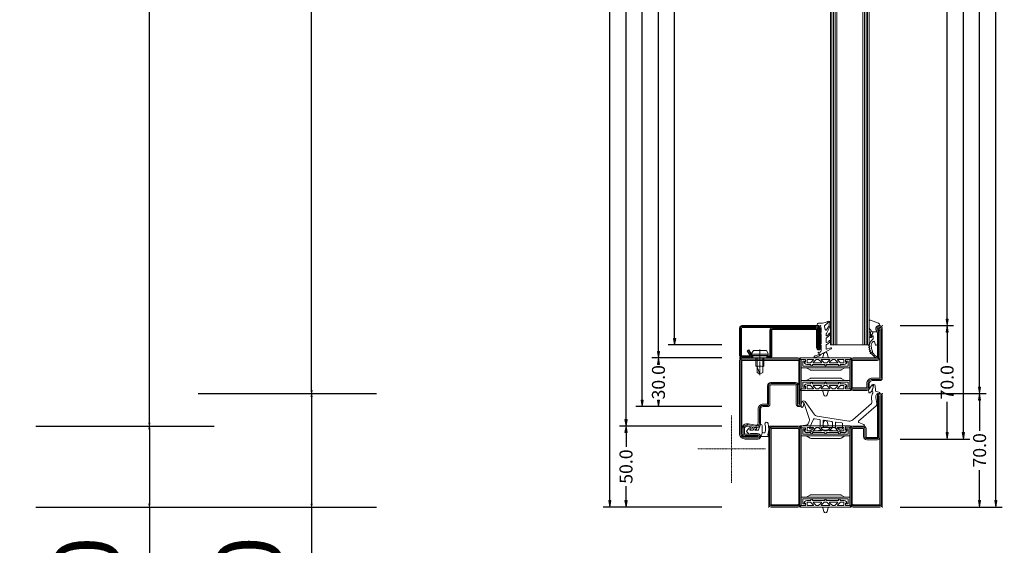
# Model space of a CAD drawing. Units: millimetres. Extents: x -250 to 1627, y -741 to 1265.
# Drawn here: x 1020 to 1627, y -24 to 301 of the extents above; entities that cross this region are included whole.
import ezdxf

# ---------------------------------------------------------------- set-up
doc = ezdxf.new("R2010")
doc.units = ezdxf.units.MM
doc.linetypes.add('CENTER', pattern=[2, 1.25, -0.25, 0.25, -0.25])
doc.layers.get('0').update_dxf_attribs({"lineweight": 0})
for name, color, linetype, lineweight in [('018_CONT', 1, 'Continuous', 0), ('018_POINT', 1, 'Continuous', 0), ('BS_CENT', 2, 'CENTER', 0), ('CN_CONT', 10, 'Continuous', 0), ('HILFSPUNKTE', 14, 'Continuous', 0), ('M5_D01', 2, 'Continuous', 0), ('M5_DIM', 4, 'Continuous', 0), ('Mitteldichtung$0$018_CONT', 1, 'Continuous', 0), ('Mitteldichtung$0$PL_CONT', 210, 'Continuous', 0), ('PL_CONT', 210, 'Continuous', 0), ('ST_CENT', 161, 'CENTER', 0), ('ST_CONT', 130, 'Continuous', 0), ('ST_HATCH', 170, 'Continuous', 0)]:
    doc.layers.add(name, color=color, linetype=linetype, lineweight=lineweight)
doc.styles.get("Standard").update_dxf_attribs({"font": 'arial.ttf'})
doc.dimstyles.new('M5_ELE0', dxfattribs={"dimscale": 200, "dimtxt": 0.2, "dimasz": 0.01, "dimexe": 0.2, "dimexo": 0.05, "dimgap": 0.09, "dimtad": 0, "dimdec": 0, "dimzin": 0, "dimdsep": 46, "dimtxsty": 'Standard', "dimblk": 'VDDIM_DEFAULT', "dimcen": 0.09, "dimclre": 256, "dimclrt": 256, "dimadec": 1, "dimazin": 0, "dimtfac": 1, "dimtdec": 4, "dimtix": 1, "dimtmove": 0, "dimatfit": 3, "dimfxl": 1, "dimtolj": 1, "dimtzin": 0, "dimarcsym": 0})
doc.dimstyles.new('M5_SEC', dxfattribs={"dimscale": 20, "dimtxt": 0.4, "dimasz": 0.2, "dimexe": 0.2, "dimexo": 0.05, "dimgap": 0.09, "dimtad": 0, "dimdec": 1, "dimzin": 0, "dimdsep": 46, "dimtxsty": 'Standard', "dimblk": 'VDDIM_DEFAULT', "dimcen": 0.09, "dimclre": 256, "dimclrt": 256, "dimadec": 1, "dimazin": 0, "dimtfac": 1, "dimtdec": 4, "dimtix": 1, "dimtmove": 0, "dimatfit": 3, "dimfxl": 1, "dimtolj": 1, "dimtzin": 0, "dimarcsym": 0})

# ---------------------------------------------------------------- blocks, each defined once
blk = doc.blocks.new('VDDIM_DEFAULT')
at = {"linetype": 'Continuous'}
blk.add_hatch(color=0, dxfattribs=at).paths.add_polyline_path([(0, 0), (-1, -0.1665), (-1, 0.1665)], flags=0)
at = {"color": 0, "linetype": 'Continuous'}
blk.add_lwpolyline([(0, 0), (-1, -0.1665), (-1, 0.1665), (0, 0)], dxfattribs=at)
blk = doc.blocks.new('*D24')
at = {"layer": 'Defpoints', "color": 0, "transparency": 16777216}
for p in [(1020, 50), (1020, 0), (1100, 0)]:
    blk.add_point(p, dxfattribs=at)
at = {"layer": 'M5_D01', "lineweight": -2, "transparency": 16777216}
for p, q in [((1030, 50), (1140, 50)), ((1030, 0), (1140, 0))]:
    blk.add_line(p, q, dxfattribs=at)
at = {"layer": 'M5_D01', "color": 0, "lineweight": -2, "transparency": 16777216}
for p, q in [((1100, 48), (1100, 2)), ((1100, 0), (1100, -95.08))]:
    blk.add_line(p, q, dxfattribs=at)
at = {"layer": 'M5_D01', "color": 0, "lineweight": -2, "transparency": 16777216, "xscale": 2, "yscale": 2, "zscale": 2}
for p, rotation in [((1100, 50), 90), ((1100, 0), 270)]:
    blk.add_blockref('VDDIM_DEFAULT', p, dxfattribs=dict(at, rotation=rotation))
at = {"layer": 'M5_D01', "transparency": 16777216, "insert": (1061.58, -48.54), "char_height": 40, "attachment_point": 5, "rotation": 90}
blk.add_mtext('\\A1;50', dxfattribs=at)
blk = doc.blocks.new('*D25')
at = {"layer": 'Defpoints', "color": 0, "transparency": 16777216}
for p in [(1120, 70), (1120, 0), (1200, 0)]:
    blk.add_point(p, dxfattribs=at)
at = {"layer": 'M5_D01', "lineweight": -2, "transparency": 16777216}
for p, q in [((1130, 70), (1240, 70)), ((1130, 0), (1240, 0))]:
    blk.add_line(p, q, dxfattribs=at)
at = {"layer": 'M5_D01', "color": 0, "lineweight": -2, "transparency": 16777216}
for p, q in [((1200, 68), (1200, 2)), ((1200, 0), (1200, -94.76))]:
    blk.add_line(p, q, dxfattribs=at)
at = {"layer": 'M5_D01', "color": 0, "lineweight": -2, "transparency": 16777216, "xscale": 2, "yscale": 2, "zscale": 2}
for p, rotation in [((1200, 70), 90), ((1200, 0), 270)]:
    blk.add_blockref('VDDIM_DEFAULT', p, dxfattribs=dict(at, rotation=rotation))
at = {"layer": 'M5_D01', "transparency": 16777216, "insert": (1161.58, -48.38), "char_height": 40, "attachment_point": 5, "rotation": 90}
blk.add_mtext('\\A1;70', dxfattribs=at)
blk = doc.blocks.new('*D26')
at = {"layer": 'Defpoints', "color": 0, "transparency": 16777216}
for p in [(1120, 950), (1120, 70), (1200, 70)]:
    blk.add_point(p, dxfattribs=at)
at = {"layer": 'M5_D01', "lineweight": -2, "transparency": 16777216}
for p, q in [((1130, 950), (1240, 950)), ((1130, 70), (1240, 70))]:
    blk.add_line(p, q, dxfattribs=at)
at = {"layer": 'M5_D01', "color": 0, "lineweight": -2, "transparency": 16777216}
for p, q in [((1200, 948), (1200, 572.08)), ((1200, 72), (1200, 447.92))]:
    blk.add_line(p, q, dxfattribs=at)
at = {"layer": 'M5_D01', "color": 0, "lineweight": -2, "transparency": 16777216, "xscale": 2, "yscale": 2, "zscale": 2}
for p, rotation in [((1200, 950), 90), ((1200, 70), 270)]:
    blk.add_blockref('VDDIM_DEFAULT', p, dxfattribs=dict(at, rotation=rotation))
at = {"layer": 'M5_D01', "color": 2, "transparency": 16777216, "insert": (1200, 510), "char_height": 40, "attachment_point": 5, "rotation": 90}
blk.add_mtext('\\A1;880', dxfattribs=at)
blk = doc.blocks.new('*D27')
at = {"layer": 'Defpoints', "color": 0, "transparency": 16777216}
for p in [(1020, 970), (1020, 50), (1100, 50)]:
    blk.add_point(p, dxfattribs=at)
at = {"layer": 'M5_D01', "lineweight": -2, "transparency": 16777216}
for p, q in [((1030, 970), (1140, 970)), ((1030, 50), (1140, 50))]:
    blk.add_line(p, q, dxfattribs=at)
at = {"layer": 'M5_D01', "color": 0, "lineweight": -2, "transparency": 16777216}
for p, q in [((1100, 968), (1100, 572.06)), ((1100, 52), (1100, 447.94))]:
    blk.add_line(p, q, dxfattribs=at)
at = {"layer": 'M5_D01', "color": 0, "lineweight": -2, "transparency": 16777216, "xscale": 2, "yscale": 2, "zscale": 2}
for p, rotation in [((1100, 970), 90), ((1100, 50), 270)]:
    blk.add_blockref('VDDIM_DEFAULT', p, dxfattribs=dict(at, rotation=rotation))
at = {"layer": 'M5_D01', "color": 2, "transparency": 16777216, "insert": (1100, 510), "char_height": 40, "attachment_point": 5, "rotation": 90}
blk.add_mtext('\\A1;920', dxfattribs=at)
blk = doc.blocks.new('531756')
at = {"layer": 'CN_CONT'}
for points in [[(-47.25, -1.55), (-47.25, -1.45, 0.414214), (-47.7, -1), (-50, -1), (-50, -6.1), (-20, -6.1), (-20, -1), (-22.3, -1, 0.414214), (-22.75, -1.45), (-22.75, -1.55, 0.414214), (-22.3, -2), (-21, -2), (-21, -5.1), (-49, -5.1), (-49, -2), (-47.7, -2, 0.414214)], [(-44.11, -7.6), (-26.1, -7.6, 0.162274), (-25.5, -7.4), (-23, -6.1), (-47, -6.1), (-44.73, -7.38, 0.168129)], [(-44.11, -42.4), (-26.1, -42.4, -0.162274), (-25.5, -42.6), (-23, -43.9), (-47, -43.9), (-44.73, -42.62, -0.168129)], [(-47.25, -48.45), (-47.25, -48.55, -0.414214), (-47.7, -49), (-50, -49), (-50, -43.9), (-20, -43.9), (-20, -49), (-22.3, -49, -0.414214), (-22.75, -48.55), (-22.75, -48.45, -0.414214), (-22.3, -48), (-21, -48), (-21, -44.9), (-49, -44.9), (-49, -48), (-47.7, -48, -0.414214)]]:
    blk.add_lwpolyline(points, format="xyb", close=True, dxfattribs=at)
at = {"layer": 'HILFSPUNKTE'}
for p in [(-70, 20), (-70, 20), (-67, 20), (0, 0), (-70, -50), (0, -50)]:
    blk.add_point(p, dxfattribs=at)
at = {"layer": 'PL_CONT'}
for points in [[(-50.31, 0.1, 0.799615), (-50.48, -0.66, 0.111349), (-48.98, -1), (-47.7, -1, -0.414214), (-47.25, -1.45), (-47.25, -2.23, -0.434059), (-47.57, -2.53), (-48.01, -2.5, 0.636346), (-48.18, -2.82), (-47.75, -3.41, 0.239954), (-46.54, -4.03), (-44.32, -4.03, -0.451416), (-44.03, -4.37, 1.133893), (-43.03, -4.37, -0.451416), (-42.74, -4.03), (-35.79, -4.03, -0.451416), (-35.5, -4.37, 1.133893), (-34.5, -4.37, -0.451416), (-34.21, -4.03), (-27.26, -4.03, -0.451416), (-26.97, -4.37, 1.133893), (-25.97, -4.37, -0.451416), (-25.68, -4.03), (-23.46, -4.03, 0.239954), (-22.25, -3.41), (-21.82, -2.82, 0.636331), (-21.99, -2.5), (-22.43, -2.53, -0.421314), (-22.75, -2.24), (-22.75, -1.45, -0.414214), (-22.3, -1), (-21.02, -1, 0.111349), (-19.52, -0.66, 0.799615), (-19.69, 0.1)], [(-33.38, 0.46), (-34.04, 2.77, 0.755591), (-35.96, 2.77), (-36.62, 0.46, -0.335317), (-37.1, 0.1), (-32.9, 0.1, -0.335317)], [(-44.18, -2.97), (-42.45, -1.24, 0.668179), (-42.59, -0.9), (-46.2, -0.9, 0.414214), (-46.4, -1.1), (-46.4, -2.83, 0.414214), (-46.2, -3.03), (-44.32, -3.03, 0.198912)], [(-42.34, -3.03), (-37.66, -3.03, 0.668179), (-37.52, -2.69), (-39.25, -0.96, 0.198912), (-39.39, -0.9), (-40.61, -0.9, 0.198912), (-40.75, -0.96), (-42.48, -2.69, 0.668179)], [(-32.52, -0.9), (-37.48, -0.9, 0.668179), (-37.62, -1.24), (-35.89, -2.97, 0.198912), (-35.75, -3.03), (-34.25, -3.03, 0.198912), (-34.11, -2.97), (-32.38, -1.24, 0.668179)], [(-27.66, -3.03), (-32.34, -3.03, -0.668179), (-32.48, -2.69), (-30.75, -0.96, -0.198912), (-30.61, -0.9), (-29.39, -0.9, -0.198912), (-29.25, -0.96), (-27.52, -2.69, -0.668179)], [(-25.82, -2.97), (-27.55, -1.24, -0.668179), (-27.41, -0.9), (-23.8, -0.9, -0.414214), (-23.6, -1.1), (-23.6, -2.83, -0.414214), (-23.8, -3.03), (-25.68, -3.03, -0.198912)], [(-50.31, -50.1, -0.799615), (-50.48, -49.34, -0.111349), (-48.98, -49), (-47.7, -49, 0.414214), (-47.25, -48.55), (-47.25, -47.77, 0.434059), (-47.57, -47.47), (-48.01, -47.5, -0.636346), (-48.18, -47.18), (-47.75, -46.59, -0.239954), (-46.54, -45.97), (-44.32, -45.97, 0.451416), (-44.03, -45.63, -1.133893), (-43.03, -45.63, 0.451416), (-42.74, -45.97), (-35.79, -45.97, 0.451416), (-35.5, -45.63, -1.133893), (-34.5, -45.63, 0.451416), (-34.21, -45.97), (-27.26, -45.97, 0.451416), (-26.97, -45.63, -1.133893), (-25.97, -45.63, 0.451416), (-25.68, -45.97), (-23.46, -45.97, -0.239954), (-22.25, -46.59), (-21.82, -47.18, -0.636331), (-21.99, -47.5), (-22.43, -47.47, 0.421314), (-22.75, -47.76), (-22.75, -48.55, 0.414214), (-22.3, -49), (-21.02, -49, -0.111349), (-19.52, -49.34, -0.799615), (-19.69, -50.1)], [(-44.18, -47.03), (-42.45, -48.76, -0.668179), (-42.59, -49.1), (-46.2, -49.1, -0.414214), (-46.4, -48.9), (-46.4, -47.17, -0.414214), (-46.2, -46.97), (-44.32, -46.97, -0.198912)], [(-42.34, -46.97), (-37.66, -46.97, -0.668179), (-37.52, -47.31), (-39.25, -49.04, -0.198912), (-39.39, -49.1), (-40.61, -49.1, -0.198912), (-40.75, -49.04), (-42.48, -47.31, -0.668179)], [(-32.52, -49.1), (-37.48, -49.1, -0.668179), (-37.62, -48.76), (-35.89, -47.03, -0.198912), (-35.75, -46.97), (-34.25, -46.97, -0.198912), (-34.11, -47.03), (-32.38, -48.76, -0.668179)], [(-27.66, -46.97), (-32.34, -46.97, 0.668179), (-32.48, -47.31), (-30.75, -49.04, 0.198912), (-30.61, -49.1), (-29.39, -49.1, 0.198912), (-29.25, -49.04), (-27.52, -47.31, 0.668179)], [(-25.82, -47.03), (-27.55, -48.76, 0.668179), (-27.41, -49.1), (-23.8, -49.1, 0.414214), (-23.6, -48.9), (-23.6, -47.17, 0.414214), (-23.8, -46.97), (-25.68, -46.97, 0.198912)], [(-33.38, -50.46), (-34.04, -52.77, -0.755591), (-35.96, -52.77), (-36.62, -50.46, 0.335317), (-37.1, -50.1), (-32.9, -50.1, 0.335317)]]:
    blk.add_lwpolyline(points, format="xyb", close=True, dxfattribs=at)
at = {"layer": 'ST_CONT'}
for points in [[(-68.5, -50), (-52, -50, 0.414214), (-50, -48), (-50, -2, 0.414214), (-52, 0), (-58.5, 0, 0.414214), (-60, -1.5), (-60, -6.5, -0.414214), (-60.5, -7), (-67, -7), (-67, 18.5, 1), (-70, 18.5), (-70, -48.5, 0.414214)], [(-67, -8.5), (-60.5, -8.5, 0.414214), (-58.5, -6.5), (-58.5, -1.5), (-52, -1.5, -0.414214), (-51.5, -2), (-51.5, -48, -0.414214), (-52, -48.5), (-68.5, -48.5), (-68.5, 18.5), (-68.5, -7, 0.414214)], [(-18, -50), (-1.5, -50, 0.414214), (0, -48.5), (0, -1.5, 0.414214), (-1.5, 0), (-18, 0, 0.414214), (-20, -2), (-20, -48, 0.414197)], [(-18.5, -48), (-18.5, -2, -0.414214), (-18, -1.5), (-1.5, -1.5), (-1.5, -48.5), (-18, -48.5, -0.414214)]]:
    blk.add_lwpolyline(points, format="xyb", close=True, dxfattribs=at)
at = {"layer": 'ST_HATCH'}
blk.add_lwpolyline([(-69.25, 18.5), (-69.25, -48.5, 0.414214), (-68.5, -49.25), (-52, -49.25, 0.414214), (-50.75, -48), (-50.75, -2, 0.414214), (-52, -0.75), (-58.5, -0.75, 0.414214), (-59.25, -1.5), (-59.25, -6.5, -0.414214), (-60.5, -7.75), (-67, -7.75, -0.414214), (-67.75, -7), (-67.75, 18.5, 1)], format="xyb", close=True, dxfattribs=at)
blk.add_lwpolyline([(-19.25, -48, 0.414197), (-18, -49.25), (-1.5, -49.25, 0.414214), (-0.75, -48.5), (-0.75, -1.5, 0.414214), (-1.5, -0.75), (-18, -0.75, 0.414214), (-19.25, -2), (-19.25, -48)], format="xyb", dxfattribs=at)
blk = doc.blocks.new('B000000')
at = {"layer": 'BS_CENT', "ltscale": 0.2}
for q in [(0, 20.7), (-21, 0), (0, -21), (21, 0)]:
    blk.add_line((0, 0), q, dxfattribs=at)
blk = doc.blocks.new('530800')
at = {"layer": '018_CONT'}
blk.add_point((-88, -22), dxfattribs=at)
at = {"layer": 'CN_CONT'}
for points in [[(-65.25, -1.55), (-65.25, -1.45, 0.414214), (-65.7, -1), (-68, -1), (-68, -6.1), (-38, -6.1), (-38, -1), (-40.3, -1, 0.414214), (-40.75, -1.45), (-40.75, -1.55, 0.414214), (-40.3, -2), (-39, -2), (-39, -5.1), (-67, -5.1), (-67, -2), (-65.7, -2, 0.414214)], [(-62.11, -7.6), (-44.1, -7.6, 0.162274), (-43.5, -7.4), (-41, -6.1), (-65, -6.1), (-62.73, -7.38, 0.168129)], [(-65.25, -18.45), (-65.25, -18.55, -0.414214), (-65.7, -19), (-68, -19), (-68, -13.9), (-38, -13.9), (-38, -19), (-40.3, -19, -0.414214), (-40.75, -18.55), (-40.75, -18.45, -0.414214), (-40.3, -18), (-39, -18), (-39, -14.9), (-67, -14.9), (-67, -18), (-65.7, -18, -0.414214)], [(-62.11, -12.4), (-44.1, -12.4, -0.162274), (-43.5, -12.6), (-41, -13.9), (-65, -13.9), (-62.73, -12.62, -0.168129)]]:
    blk.add_lwpolyline(points, format="xyb", close=True, dxfattribs=at)
at = {"layer": 'HILFSPUNKTE'}
for p in [(-88, 20), (0, 0), (-53, -5.1), (-53, -14.9), (-18, -45.53)]:
    blk.add_point(p, dxfattribs=at)
at = {"layer": 'Mitteldichtung$0$018_CONT'}
blk.add_point((-88, -22), dxfattribs=at)
at = {"layer": 'Mitteldichtung$0$PL_CONT'}
blk.add_lwpolyline([(-42.93, -37.36, 0.190793), (-42.81, -39.57), (-42.3, -40.68, 0.288133), (-40.96, -41.55), (-40.73, -41.55, -0.118254), (-38.02, -42.25, -0.782094), (-38.2, -43), (-40.3, -43, 0.414214), (-40.75, -43.45), (-40.75, -44.29, 0.433522), (-40.43, -44.59), (-40.03, -44.56, -0.599384), (-39.75, -45.01), (-39.98, -45.41, -0.344391), (-41.69, -46.11, 0.140656), (-64.31, -46.11, -0.344391), (-66.02, -45.41), (-66.25, -45.01, -0.599384), (-65.97, -44.56), (-65.57, -44.59, 0.433522), (-65.25, -44.29), (-65.25, -43, 0.414214), (-66.25, -42), (-76.53, -42, -0.826197), (-76.7, -41.09), (-73.57, -39.84, 0.559512), (-73.43, -39), (-84.16, -29.56, -0.261159), (-84.65, -28.18), (-83.98, -24.35, 0.501466), (-86.24, -21.96, -0.644122), (-86.52, -21.5, -0.179506), (-85.95, -21.1), (-84.34, -20.67, 0.324007), (-83.74, -19.94), (-83.58, -17.18, -0.697448), (-81.78, -16.64), (-79.68, -19.42, -0.181224), (-79.58, -19.76), (-79.69, -21.19, -0.615256), (-80.28, -21.44), (-81.49, -20.41, -0.13203), (-81.63, -20.19), (-82.37, -18.1, -0.147579), (-82.39, -17.81), (-82.22, -17.15, 1.302662), (-82.7, -17.16), (-81.83, -20.24, -0.31509), (-81.94, -20.57, 0.405916), (-82.13, -21.67, -0.179111), (-81.38, -24.7), (-81.66, -27.15, 0.24491), (-81.32, -28.01), (-69.76, -38.19, 0.221856), (-67.32, -38.9), (-47.92, -35.94, 0.203992), (-45.92, -34.7), (-40.45, -26.94, -0.583539), (-38.72, -27.11), (-38.08, -28.55, -0.103748), (-38, -28.95), (-38, -29.97, -0.680192), (-38.86, -30.31), (-39.28, -29.87, -0.168286), (-39.54, -29.27), (-39.64, -28.16, -0.115553), (-39.61, -27.94), (-39.47, -27.59, 1.026548), (-39.66, -27.52), (-42.93, -37.36)], format="xyb", dxfattribs=at)
for points in [[(-59.52, -43.22, 0.370068), (-59.1, -42.72), (-59.1, -40.05, 0.459377), (-59.68, -39.55), (-63.13, -40.08, 0.370448), (-63.55, -40.58), (-63.55, -43.4, 0.484608), (-62.93, -43.88, -0.020303)], [(-57.3, -39.62), (-57.3, -42.38, 0.440196), (-56.76, -42.88, -0.027172), (-52.11, -42.72, 0.420311), (-51.6, -42.22), (-51.6, -38.9, 0.459377), (-52.18, -38.41), (-56.88, -39.13, 0.370448)], [(-45.62, -37.77), (-43.2, -43.03, -0.620436), (-43.76, -43.72, 0.033038), (-49.34, -42.87, -0.389376), (-49.8, -42.37), (-49.8, -38.47, -0.370448), (-49.38, -37.98), (-46.15, -37.49, -0.334082)]]:
    blk.add_lwpolyline(points, format="xyb", close=True, dxfattribs=at)
at = {"layer": 'PL_CONT'}
blk.add_line((-13.09, -48.42), (-14.16, -46.05), dxfattribs=at)
for points in [[(-68.31, 0.1, 0.799615), (-68.48, -0.66, 0.111349), (-66.98, -1), (-65.7, -1, -0.414214), (-65.25, -1.45), (-65.25, -2.23, -0.434059), (-65.57, -2.53), (-66.01, -2.5, 0.636346), (-66.18, -2.82), (-65.75, -3.41, 0.239954), (-64.54, -4.03), (-62.32, -4.03, -0.451416), (-62.03, -4.37, 1.133893), (-61.03, -4.37, -0.451416), (-60.74, -4.03), (-53.79, -4.03, -0.451416), (-53.5, -4.37, 1.133893), (-52.5, -4.37, -0.451416), (-52.21, -4.03), (-45.26, -4.03, -0.451416), (-44.97, -4.37, 1.133893), (-43.97, -4.37, -0.451416), (-43.68, -4.03), (-41.46, -4.03, 0.239954), (-40.25, -3.41), (-39.82, -2.82, 0.636331), (-39.99, -2.5), (-40.43, -2.53, -0.421314), (-40.75, -2.24), (-40.75, -1.45, -0.414214), (-40.3, -1), (-39.02, -1, 0.111349), (-37.52, -0.66, 0.799615), (-37.69, 0.1)], [(-51.38, 0.46), (-52.04, 2.77, 0.755591), (-53.96, 2.77), (-54.62, 0.46, -0.335317), (-55.1, 0.1), (-50.9, 0.1, -0.335317)], [(-62.18, -2.97), (-60.45, -1.24, 0.668179), (-60.59, -0.9), (-64.2, -0.9, 0.414214), (-64.4, -1.1), (-64.4, -2.83, 0.414214), (-64.2, -3.03), (-62.32, -3.03, 0.198912)], [(-60.34, -3.03), (-55.66, -3.03, 0.668179), (-55.52, -2.69), (-57.25, -0.96, 0.198912), (-57.39, -0.9), (-58.61, -0.9, 0.198912), (-58.75, -0.96), (-60.48, -2.69, 0.668179)], [(-50.52, -0.9), (-55.48, -0.9, 0.668179), (-55.62, -1.24), (-53.89, -2.97, 0.198912), (-53.75, -3.03), (-52.25, -3.03, 0.198912), (-52.11, -2.97), (-50.38, -1.24, 0.668179)], [(-45.66, -3.03), (-50.34, -3.03, -0.668179), (-50.48, -2.69), (-48.75, -0.96, -0.198912), (-48.61, -0.9), (-47.39, -0.9, -0.198912), (-47.25, -0.96), (-45.52, -2.69, -0.668179)], [(-43.82, -2.97), (-45.55, -1.24, -0.668179), (-45.41, -0.9), (-41.8, -0.9, -0.414214), (-41.6, -1.1), (-41.6, -2.83, -0.414214), (-41.8, -3.03), (-43.68, -3.03, -0.198912)], [(-68.31, -20.1, -0.799615), (-68.48, -19.34, -0.111349), (-66.98, -19), (-65.7, -19, 0.414214), (-65.25, -18.55), (-65.25, -17.77, 0.434059), (-65.57, -17.47), (-66.01, -17.5, -0.636346), (-66.18, -17.18), (-65.75, -16.59, -0.239954), (-64.54, -15.97), (-62.32, -15.97, 0.451416), (-62.03, -15.63, -1.133893), (-61.03, -15.63, 0.451416), (-60.74, -15.97), (-53.79, -15.97, 0.451416), (-53.5, -15.63, -1.133893), (-52.5, -15.63, 0.451416), (-52.21, -15.97), (-45.26, -15.97, 0.451416), (-44.97, -15.63, -1.133893), (-43.97, -15.63, 0.451416), (-43.68, -15.97), (-41.46, -15.97, -0.239954), (-40.25, -16.59), (-39.82, -17.18, -0.636331), (-39.99, -17.5), (-40.43, -17.47, 0.421314), (-40.75, -17.76), (-40.75, -18.55, 0.414214), (-40.3, -19), (-39.02, -19, -0.111349), (-37.52, -19.34, -0.799615), (-37.69, -20.1)], [(-62.18, -17.03), (-60.45, -18.76, -0.668179), (-60.59, -19.1), (-64.2, -19.1, -0.414214), (-64.4, -18.9), (-64.4, -17.17, -0.414214), (-64.2, -16.97), (-62.32, -16.97, -0.198912)], [(-60.34, -16.97), (-55.66, -16.97, -0.668179), (-55.52, -17.31), (-57.25, -19.04, -0.198912), (-57.39, -19.1), (-58.61, -19.1, -0.198912), (-58.75, -19.04), (-60.48, -17.31, -0.668179)], [(-50.52, -19.1), (-55.48, -19.1, -0.668179), (-55.62, -18.76), (-53.89, -17.03, -0.198912), (-53.75, -16.97), (-52.25, -16.97, -0.198912), (-52.11, -17.03), (-50.38, -18.76, -0.668179)], [(-45.66, -16.97), (-50.34, -16.97, 0.668179), (-50.48, -17.31), (-48.75, -19.04, 0.198912), (-48.61, -19.1), (-47.39, -19.1, 0.198912), (-47.25, -19.04), (-45.52, -17.31, 0.668179)], [(-43.82, -17.03), (-45.55, -18.76, 0.668179), (-45.41, -19.1), (-41.8, -19.1, 0.414214), (-41.6, -18.9), (-41.6, -17.17, 0.414214), (-41.8, -16.97), (-43.68, -16.97, 0.198912)], [(-51.38, -20.46), (-52.04, -22.77, -0.755591), (-53.96, -22.77), (-54.62, -20.46, 0.335317), (-55.1, -20.1), (-50.9, -20.1, 0.335317)], [(-4.55, -45.62, -0.069846), (-6.3, -47), (-6.8, -47, -0.269025), (-6.8, -46.75, 0.574089), (-6.89, -46.6), (-11.09, -46.6, 0.369172), (-12.97, -48.2, -0.369172), (-13.32, -48.5), (-17.4, -48.5, -0.594491), (-17.61, -48.11, 0.217028), (-17.49, -47.29, -0.131334), (-17.62, -40.4, -1), (-15.68, -40.88, 0.109889), (-15.8, -45.81, 0.309216), (-15.31, -46.28, 0.191102), (-14.16, -46.05, 0.252963), (-13.89, -45.54), (-13.89, -41.66, -0.838474), (-12.7, -41.45), (-11.67, -44.27, 0.314895), (-11.2, -44.6), (-9.7, -44.6, 0.654522), (-9.56, -44.26, 0.1409), (-10.27, -43.83, -0.935761), (-10.09, -42.95, -0.281692), (-8.47, -44.27, 0.317326), (-8, -44.6), (-6.47, -44.6, 0.70032), (-6.34, -44.24, 0.083193), (-7.77, -43.41, -0.972495), (-7.47, -42.56, -0.178014), (-4.48, -44.89, -0.342752)]]:
    blk.add_lwpolyline(points, format="xyb", close=True, dxfattribs=at)
at = {"layer": 'ST_CONT'}
for points in [[(-68, -18), (-68, -2, 0.414214), (-70, 0), (-85, 0), (-85, 15.76, -0.213422), (-84.67, 16.51, 1.542659), (-88, 18), (-88, -12.5, 0.414214), (-86.5, -14), (-81.75, -14, -0.414214), (-80, -15.75), (-80, -18.5, 0.414214), (-78.5, -20), (-70, -20, 0.414214)], [(-70, -18.5), (-78.5, -18.5), (-78.5, -15.75, 0.414214), (-81.75, -12.5), (-86.5, -12.5), (-86.5, 15.76), (-86.5, 18, -1.542659), (-85.67, 17.63, 0.154077), (-86.5, 15.76), (-86.5, 0, 0.414214), (-85, -1.5), (-70, -1.5, -0.414214), (-69.5, -2), (-69.5, -18, -0.414214)], [(-38, -28.5, 1), (-35, -28.5), (-35, -17.1, -0.414214), (-34.5, -16.6), (-19.2, -16.6, -0.414214), (-18.7, -17.1), (-18.7, -28.5, 0.414214), (-17.2, -30), (-14.5, -30, -0.414214), (-13, -31.5), (-13, -40.2, 0.466089), (-9.77, -42.91), (-5.05, -42.08, -0.466089), (-3, -43.8), (-3, -46.5, -0.414214), (-3.5, -47), (-11.5, -47, 0.414339), (-13, -48.5, 0.414088), (-11.5, -50), (-3.5, -50, 0.414214), (0, -46.5), (0, -1.5, 0.414214), (-1.5, 0), (-36, 0, 0.414214), (-38, -2)]]:
    blk.add_lwpolyline(points, format="xyb", close=True, dxfattribs=at)
blk.add_lwpolyline([(-11.5, -48.5), (-3.5, -48.5, 0.414214), (-1.5, -46.5), (-1.5, -43.8), (-1.5, -1.5), (-36, -1.5, 0.414214), (-36.5, -2), (-36.5, -28.5), (-36.5, -17.1, -0.414214), (-34.5, -15.1), (-19.2, -15.1, -0.414214), (-17.2, -17.1), (-17.2, -28.5), (-14.5, -28.5, -0.414214), (-11.5, -31.5), (-11.5, -40.2, 0.465959), (-10.03, -41.43), (-5.44, -40.63, -0.478338), (-1.5, -43.8), (-1.5, -46.5)], format="xyb", dxfattribs=at)
at = {"layer": 'ST_HATCH'}
for points in [[(-87.25, 18), (-87.25, -12.5, 0.414214), (-86.5, -13.25), (-81.75, -13.25, -0.414214), (-79.25, -15.75), (-79.25, -18.5, 0.414214), (-78.5, -19.25), (-70, -19.25, 0.414214), (-68.75, -18), (-68.75, -2, 0.414214), (-70, -0.75), (-85, -0.75, -0.414214), (-85.75, 0), (-85.75, 15.76, -0.213422), (-85.17, 17.07, 1.542659)], [(-37.25, -28.5, 1), (-35.75, -28.5), (-35.75, -17.1, -0.414214), (-34.5, -15.85), (-19.2, -15.85, -0.414214), (-17.95, -17.1), (-17.95, -28.5, 0.414214), (-17.2, -29.25), (-14.5, -29.25, -0.414214), (-12.25, -31.5), (-12.25, -40.2, 0.466089), (-9.9, -42.17), (-5.18, -41.34, -0.466089), (-2.25, -43.8), (-2.25, -46.5, -0.414214), (-3.5, -47.75), (-11.5, -47.75, 0.414339), (-12.25, -48.5, 0.414088), (-11.5, -49.25), (-3.5, -49.25, 0.414214), (-0.75, -46.5), (-0.75, -1.5, 0.414214), (-1.5, -0.75), (-36, -0.75, 0.414214), (-37.25, -2)]]:
    blk.add_lwpolyline(points, format="xyb", close=True, dxfattribs=at)
blk = doc.blocks.new('901207')
at = {"layer": 'HILFSPUNKTE'}
for p in [(-50, 20), (0, 0)]:
    blk.add_point(p, dxfattribs=at)
at = {"layer": 'ST_CENT'}
blk.add_line((-12.55, 5.18), (-12.55, -10.82), dxfattribs=at)
at = {"layer": 'ST_CONT'}
for points in [[(-48.75, 6.25), (-48.75, 17.25, -0.414214), (-47.25, 18.75), (-1.5, 18.75, -0.414214), (-1.25, 18.5), (-1.25, 1.5, -0.414214), (-1.5, 1.25), (-6.55, 1.25), (-4.72, 4.41), (-5.81, 5.04), (-7.63, 1.88, 0.57735), (-6.55, 0), (-1.5, 0, 0.414214), (0, 1.5), (0, 18.5, 0.414214), (-1.5, 20), (-47.25, 20, 0.414214), (-50, 17.25), (-50, 6.25, 0.414214), (-48.75, 5, 0.414214), (-47.5, 6.25), (-47.5, 17.25, -0.414214), (-47.25, 17.5), (-20.25, 17.5, -0.414214), (-20, 17.25), (-20, 1.5, 0.414214), (-18.5, 0), (-16.8, 0), (-16.8, 1.25), (-18.5, 1.25, -0.414214), (-18.75, 1.5), (-18.75, 17.25, 0.414214), (-20.25, 18.75)], [(-16.8, 0), (-8.3, 0), (-8.3, 1.3), (-7.63, 1.42), (-7.42, 2.19, 0.198776), (-7.48, 2.65), (-8.55, 4.5), (-16.55, 4.5), (-17.62, 2.65, 0.198628), (-17.68, 2.19), (-17.47, 1.42), (-16.8, 1.3), (-16.8, 0)], [(-14.95, 0), (-14.95, -4.85), (-14.3, -5.5, -0.2857), (-10.8, -5.5), (-10.15, -4.85), (-10.15, 0)]]:
    blk.add_lwpolyline(points, format="xyb", dxfattribs=at)
for points in [[(-17.7, 2.35), (-7.4, 2.35)], [(-17.47, 1.42), (-7.63, 1.42)], [(-16.8, 1.3), (-8.3, 1.3)], [(-14.3, 0), (-14.3, -8.99), (-12.55, -10), (-10.8, -8.99), (-10.8, 0)], [(-12.55, -10), (-10.8, -5.5)]]:
    blk.add_lwpolyline(points, dxfattribs=at)
at = {"layer": 'ST_HATCH'}
blk.add_lwpolyline([(-5.26, 4.73), (-7.09, 1.56, 0.57735), (-6.55, 0.62), (-1.5, 0.62, 0.414214), (-0.62, 1.5), (-0.62, 18.5, 0.414214), (-1.5, 19.38), (-47.25, 19.38, 0.414214), (-49.38, 17.25), (-49.38, 6.25, 0.414214), (-48.75, 5.63, 0.414214), (-48.12, 6.25), (-48.12, 17.25, -0.414214), (-47.25, 18.13), (-20.25, 18.13, -0.414214), (-19.38, 17.25), (-19.38, 1.5, 0.414214), (-18.5, 0.62), (-16.8, 0.62)], format="xyb", dxfattribs=at)
blk = doc.blocks.new('985302')
at = {"layer": 'PL_CONT'}
for points in [[(5, -1.2, -0.179822), (4.63, -2.18), (3.14, -3.91), (0.21, -3.91), (0.73, -3.01, 0.637708), (-1.35, -0.02, -0.466038), (-1.58, 0.18, -0.308337), (-0.75, 1.38), (4.31, 3.37, -0.528049), (5, 2.9)], [(5, -6.67), (4.99, -4.35, 0.434776), (4.57, -3.95), (4.52, -3.95, 0.395332), (4.15, -4.35), (4.16, -5.92, 0.191397), (4.29, -6.26, -1.534862), (3.86, -6.42, 0.171359), (3.77, -6.1), (2.87, -4.8, -0.342905), (2.9, -4.19), (3.14, -3.91), (0.21, -3.91, 0.133624), (0, -4.67), (0, -11.61, 0.827377), (1.16, -11.83), (1.87, -10.04, -0.548395), (2.7, -9.88, -0.217708), (3.77, -13.03, -0.044384), (3.32, -15.41, -0.027681), (3.09, -16.09, 0.368672), (3.25, -16.58, -0.945049), (2.97, -17.11, 0.368929), (2.47, -17.25, -0.09327), (0.79, -18.97, -0.199448), (0.6, -19.01, 1.435983), (0.76, -19.93, 0.07905), (2.53, -18.47, -0.115082), (4.39, -17.16, 0.720752), (4.37, -16.84), (4.08, -16.76, -0.223725), (3.99, -16.68, -0.390666), (4.05, -16.48), (4.76, -16.08, 0.80662), (4.66, -15.76, -0.292082), (4.42, -15.64), (4.35, -15.51, -0.391404), (4.4, -15.31), (5.08, -14.85, 0.8064), (4.95, -14.54, -0.292922), (4.7, -14.43), (4.62, -14.32, -0.390666), (4.65, -14.12), (5.28, -13.59, 0.80662), (5.13, -13.3, -0.292922), (4.87, -13.21), (4.78, -13.1, -0.390666), (4.79, -12.9), (5.38, -12.33, 0.80662), (5.2, -12.04, -0.292922), (4.94, -11.98, -0.154994), (4.87, -11.85, 0.18624), (2.87, -8.43, -0.228397), (2.61, -7.88), (2.61, -6.58, -0.733691), (3.06, -6.44), (3.54, -7.13, 0.734228)]]:
    blk.add_lwpolyline(points, format="xyb", close=True, dxfattribs=at)
blk = doc.blocks.new('905385_6')
at = {"layer": '018_POINT'}
blk.add_point((0, 0), dxfattribs=at)
at = {"layer": 'PL_CONT'}
for points in [[(1.08, -18.86, -0.11249), (0.53, -18.49, 0.127047), (-1.27, -17.15, -0.052156), (-2.04, -16.83), (-6.59, -14.4, -0.937422), (-6.26, -13.67), (-3.69, -14.64, 0.525142), (-3.42, -14.46), (-3.42, -11.95, 0.29559), (-3.54, -11.77, -0.129628), (-5.92, -9.84, -0.948538), (-5.3, -9.34, 0.099989), (-3.71, -10.51, 0.547393), (-3.42, -10.33), (-3.42, -7.8, 0.279507), (-3.53, -7.62, -0.14202), (-5.95, -5.31, -0.941909), (-5.28, -4.87, 0.082593), (-3.74, -6.34, 0.601623), (-3.42, -6.18), (-3.42, -5.23, 0.127268), (-3.52, -4.84), (-5.94, -0.49, -0.127268), (-6, -0.25), (-6, 1.51, -0.598039), (-4.14, 2.52, 0.122994), (-1.13, 1.5, 0.001392), (1.23, 1.37, -0.419394), (2.19, 0.18, -0.38109), (1.99, 0), (1.2, 0, 0.414214), (-0.3, -1.5), (-0.3, -4.08, 0.414214), (-0.15, -4.23), (-0.05, -4.23, -0.414214), (0, -4.28), (0, -4.97, -0.198005), (-0.01, -5), (-0.2, -5.19, 0.198005), (-0.3, -5.43), (-0.3, -11.08, 0.414214), (-0.15, -11.23), (-0.05, -11.23, -0.414214), (0, -11.28), (0, -11.97, -0.198005), (-0.01, -12), (-0.2, -12.19, 0.198005), (-0.3, -12.43), (-0.3, -15.56, 0.579523), (1.21, -16.42, -0.91465), (1.49, -16.82), (0.91, -17.33, 0.830439), (1.32, -18.04, -0.179598), (1.46, -18.05), (3.36, -18.79, 0.116258), (3.59, -18.82, -0.701069), (3.95, -19.59), (3.87, -19.66, -0.29808), (3.39, -19.76)], [(-5.29, 0.1, 0.143139), (-5.21, -0.17), (-3.6, -2.67, 0.67722), (-2.78, -2.51), (-2.4, -0.51, 0.311968), (-2.72, 0.22, -0.105468), (-4.39, 1.8, 0.005925), (-4.39, 1.8, 0.729275), (-5.3, 1.51)]]:
    blk.add_lwpolyline(points, format="xyb", close=True, dxfattribs=at)
blk = doc.blocks.new('*D47')
at = {"layer": 'Defpoints', "color": 0, "transparency": 16777216}
for p in [(1453.83, 920), (1423.83, 100), (1453.83, 100)]:
    blk.add_point(p, dxfattribs=at)
at = {"layer": 'M5_DIM', "lineweight": -2, "transparency": 16777216}
for p, q in [((1452.83, 920), (1419.83, 920)), ((1452.83, 100), (1419.83, 100))]:
    blk.add_line(p, q, dxfattribs=at)
at = {"layer": 'M5_DIM', "color": 0, "lineweight": -2, "transparency": 16777216}
for p, q in [((1423.83, 916), (1423.83, 525.27)), ((1423.83, 104), (1423.83, 494.73))]:
    blk.add_line(p, q, dxfattribs=at)
at = {"layer": 'M5_DIM', "color": 0, "lineweight": -2, "transparency": 16777216, "xscale": 4, "yscale": 4, "zscale": 4}
for p, rotation in [((1423.83, 920), 90), ((1423.83, 100), 270)]:
    blk.add_blockref('VDDIM_DEFAULT', p, dxfattribs=dict(at, rotation=rotation))
at = {"layer": 'M5_DIM', "transparency": 16777216, "insert": (1423.83, 510), "char_height": 8, "attachment_point": 5, "rotation": 90}
blk.add_mtext('\\A1;820.0', dxfattribs=at)
blk = doc.blocks.new('*D48')
at = {"layer": 'Defpoints', "color": 0, "transparency": 16777216}
for p in [(1561.83, 70), (1561.83, 0), (1611.83, 0)]:
    blk.add_point(p, dxfattribs=at)
at = {"layer": 'M5_DIM', "lineweight": -2, "transparency": 16777216}
for p, q in [((1562.83, 70), (1615.83, 70)), ((1562.83, 0), (1615.83, 0))]:
    blk.add_line(p, q, dxfattribs=at)
at = {"layer": 'M5_DIM', "color": 0, "lineweight": -2, "transparency": 16777216}
for p, q in [((1611.83, 66), (1611.83, 47.13)), ((1611.83, 4), (1611.83, 22.87))]:
    blk.add_line(p, q, dxfattribs=at)
at = {"layer": 'M5_DIM', "color": 0, "lineweight": -2, "transparency": 16777216, "xscale": 4, "yscale": 4, "zscale": 4}
for p, rotation in [((1611.83, 70), 90), ((1611.83, 0), 270)]:
    blk.add_blockref('VDDIM_DEFAULT', p, dxfattribs=dict(at, rotation=rotation))
at = {"layer": 'M5_DIM', "transparency": 16777216, "insert": (1611.83, 35), "char_height": 8, "attachment_point": 5, "rotation": 90}
blk.add_mtext('\\A1;70.0', dxfattribs=at)
blk = doc.blocks.new('*D49')
at = {"layer": 'Defpoints', "color": 0, "transparency": 16777216}
for p in [(1453.83, 50), (1393.83, 0), (1453.83, 0)]:
    blk.add_point(p, dxfattribs=at)
at = {"layer": 'M5_DIM', "lineweight": -2, "transparency": 16777216}
for p, q in [((1452.83, 50), (1389.83, 50)), ((1452.83, 0), (1389.83, 0))]:
    blk.add_line(p, q, dxfattribs=at)
at = {"layer": 'M5_DIM', "color": 0, "lineweight": -2, "transparency": 16777216}
for p, q in [((1393.83, 46), (1393.83, 37.16)), ((1393.83, 4), (1393.83, 12.84))]:
    blk.add_line(p, q, dxfattribs=at)
at = {"layer": 'M5_DIM', "color": 0, "lineweight": -2, "transparency": 16777216, "xscale": 4, "yscale": 4, "zscale": 4}
for p, rotation in [((1393.83, 50), 90), ((1393.83, 0), 270)]:
    blk.add_blockref('VDDIM_DEFAULT', p, dxfattribs=dict(at, rotation=rotation))
at = {"layer": 'M5_DIM', "transparency": 16777216, "insert": (1393.83, 25), "char_height": 8, "attachment_point": 5, "rotation": 90}
blk.add_mtext('\\A1;50.0', dxfattribs=at)
blk = doc.blocks.new('*D50')
at = {"layer": 'Defpoints', "color": 0, "transparency": 16777216}
for p in [(1561.83, 950), (1561.83, 70), (1611.83, 70)]:
    blk.add_point(p, dxfattribs=at)
at = {"layer": 'M5_DIM', "lineweight": -2, "transparency": 16777216}
for p, q in [((1562.83, 950), (1615.83, 950)), ((1562.83, 70), (1615.83, 70))]:
    blk.add_line(p, q, dxfattribs=at)
at = {"layer": 'M5_DIM', "color": 0, "lineweight": -2, "transparency": 16777216}
for p, q in [((1611.83, 946), (1611.83, 525.27)), ((1611.83, 74), (1611.83, 494.73))]:
    blk.add_line(p, q, dxfattribs=at)
at = {"layer": 'M5_DIM', "color": 0, "lineweight": -2, "transparency": 16777216, "xscale": 4, "yscale": 4, "zscale": 4}
for p, rotation in [((1611.83, 950), 90), ((1611.83, 70), 270)]:
    blk.add_blockref('VDDIM_DEFAULT', p, dxfattribs=dict(at, rotation=rotation))
at = {"layer": 'M5_DIM', "transparency": 16777216, "insert": (1611.83, 510), "char_height": 8, "attachment_point": 5, "rotation": 90}
blk.add_mtext('\\A1;880.0', dxfattribs=at)
blk = doc.blocks.new('*D51')
at = {"layer": 'Defpoints', "color": 0, "transparency": 16777216}
for p in [(1453.83, 970), (1393.83, 50), (1453.83, 50)]:
    blk.add_point(p, dxfattribs=at)
at = {"layer": 'M5_DIM', "lineweight": -2, "transparency": 16777216}
for p, q in [((1452.83, 970), (1389.83, 970)), ((1452.83, 50), (1389.83, 50))]:
    blk.add_line(p, q, dxfattribs=at)
at = {"layer": 'M5_DIM', "color": 0, "lineweight": -2, "transparency": 16777216}
for p, q in [((1393.83, 966), (1393.83, 525.27)), ((1393.83, 54), (1393.83, 494.73))]:
    blk.add_line(p, q, dxfattribs=at)
at = {"layer": 'M5_DIM', "color": 0, "lineweight": -2, "transparency": 16777216, "xscale": 4, "yscale": 4, "zscale": 4}
for p, rotation in [((1393.83, 970), 90), ((1393.83, 50), 270)]:
    blk.add_blockref('VDDIM_DEFAULT', p, dxfattribs=dict(at, rotation=rotation))
at = {"layer": 'M5_DIM', "transparency": 16777216, "insert": (1393.83, 510), "char_height": 8, "attachment_point": 5, "rotation": 90}
blk.add_mtext('\\A1;920.0', dxfattribs=at)
blk = doc.blocks.new('*D54')
at = {"layer": 'Defpoints', "color": 0, "transparency": 16777216}
for p in [(1561.83, 1000), (1561.83, 0), (1621.83, 0)]:
    blk.add_point(p, dxfattribs=at)
at = {"layer": 'M5_DIM', "lineweight": -2, "transparency": 16777216}
for p, q in [((1562.83, 1000), (1625.83, 1000)), ((1562.83, 0), (1625.83, 0))]:
    blk.add_line(p, q, dxfattribs=at)
at = {"layer": 'M5_DIM', "color": 0, "lineweight": -2, "transparency": 16777216}
for p, q in [((1621.83, 996), (1621.83, 518)), ((1621.83, 4), (1621.83, 482))]:
    blk.add_line(p, q, dxfattribs=at)
at = {"layer": 'M5_DIM', "color": 0, "lineweight": -2, "transparency": 16777216, "xscale": 4, "yscale": 4, "zscale": 4}
for p, rotation in [((1621.83, 1000), 90), ((1621.83, 0), 270)]:
    blk.add_blockref('VDDIM_DEFAULT', p, dxfattribs=dict(at, rotation=rotation))
at = {"layer": 'M5_DIM', "transparency": 16777216, "insert": (1621.83, 500), "char_height": 8, "attachment_point": 5, "rotation": 90}
blk.add_mtext('\\A1;1000.0', dxfattribs=at)
blk = doc.blocks.new('*D55')
at = {"layer": 'Defpoints', "color": 0, "transparency": 16777216}
for p in [(1453.83, 1000), (1383.83, 0), (1453.83, 0)]:
    blk.add_point(p, dxfattribs=at)
at = {"layer": 'M5_DIM', "lineweight": -2, "transparency": 16777216}
for p, q in [((1452.83, 1000), (1379.83, 1000)), ((1452.83, 0), (1379.83, 0))]:
    blk.add_line(p, q, dxfattribs=at)
at = {"layer": 'M5_DIM', "color": 0, "lineweight": -2, "transparency": 16777216}
for p, q in [((1383.83, 996), (1383.83, 518)), ((1383.83, 4), (1383.83, 482))]:
    blk.add_line(p, q, dxfattribs=at)
at = {"layer": 'M5_DIM', "color": 0, "lineweight": -2, "transparency": 16777216, "xscale": 4, "yscale": 4, "zscale": 4}
for p, rotation in [((1383.83, 1000), 90), ((1383.83, 0), 270)]:
    blk.add_blockref('VDDIM_DEFAULT', p, dxfattribs=dict(at, rotation=rotation))
at = {"layer": 'M5_DIM', "transparency": 16777216, "insert": (1383.83, 500), "char_height": 8, "attachment_point": 5, "rotation": 90}
blk.add_mtext('\\A1;1000.0', dxfattribs=at)
blk = doc.blocks.new('*D56')
at = {"layer": 'Defpoints', "color": 0, "transparency": 16777216}
for p in [(1561.83, 112), (1561.83, 42), (1591.83, 42)]:
    blk.add_point(p, dxfattribs=at)
at = {"layer": 'M5_DIM', "lineweight": -2, "transparency": 16777216}
for p, q in [((1562.83, 112), (1595.83, 112)), ((1562.83, 42), (1595.83, 42))]:
    blk.add_line(p, q, dxfattribs=at)
at = {"layer": 'M5_DIM', "color": 0, "lineweight": -2, "transparency": 16777216}
for p, q in [((1591.83, 108), (1591.83, 89.13)), ((1591.83, 46), (1591.83, 64.87))]:
    blk.add_line(p, q, dxfattribs=at)
at = {"layer": 'M5_DIM', "color": 0, "lineweight": -2, "transparency": 16777216, "xscale": 4, "yscale": 4, "zscale": 4}
for p, rotation in [((1591.83, 112), 90), ((1591.83, 42), 270)]:
    blk.add_blockref('VDDIM_DEFAULT', p, dxfattribs=dict(at, rotation=rotation))
at = {"layer": 'M5_DIM', "transparency": 16777216, "insert": (1591.83, 77), "char_height": 8, "attachment_point": 5, "rotation": 90}
blk.add_mtext('\\A1;70.0', dxfattribs=at)
blk = doc.blocks.new('*D57')
at = {"layer": 'Defpoints', "color": 0, "transparency": 16777216}
for p in [(1453.83, 92), (1413.83, 62), (1453.83, 62)]:
    blk.add_point(p, dxfattribs=at)
at = {"layer": 'M5_DIM', "lineweight": -2, "transparency": 16777216}
for p, q in [((1452.83, 92), (1409.83, 92)), ((1452.83, 62), (1409.83, 62))]:
    blk.add_line(p, q, dxfattribs=at)
at = {"layer": 'M5_DIM', "color": 0, "lineweight": -2, "transparency": 16777216}
for p, q in [((1413.83, 88), (1413.83, 89.16)), ((1413.83, 66), (1413.83, 64.84))]:
    blk.add_line(p, q, dxfattribs=at)
at = {"layer": 'M5_DIM', "color": 0, "lineweight": -2, "transparency": 16777216, "xscale": 4, "yscale": 4, "zscale": 4}
for p, rotation in [((1413.83, 92), 90), ((1413.83, 62), 270)]:
    blk.add_blockref('VDDIM_DEFAULT', p, dxfattribs=dict(at, rotation=rotation))
at = {"layer": 'M5_DIM', "transparency": 16777216, "insert": (1413.83, 77), "char_height": 8, "attachment_point": 5, "rotation": 90}
blk.add_mtext('\\A1;30.0', dxfattribs=at)
blk = doc.blocks.new('*D58')
at = {"layer": 'Defpoints', "color": 0, "transparency": 16777216}
for p in [(1561.83, 908), (1561.83, 112), (1591.83, 112)]:
    blk.add_point(p, dxfattribs=at)
at = {"layer": 'M5_DIM', "lineweight": -2, "transparency": 16777216}
for p, q in [((1562.83, 908), (1595.83, 908)), ((1562.83, 112), (1595.83, 112))]:
    blk.add_line(p, q, dxfattribs=at)
at = {"layer": 'M5_DIM', "color": 0, "lineweight": -2, "transparency": 16777216}
for p, q in [((1591.83, 904), (1591.83, 525.24)), ((1591.83, 116), (1591.83, 494.76))]:
    blk.add_line(p, q, dxfattribs=at)
at = {"layer": 'M5_DIM', "color": 0, "lineweight": -2, "transparency": 16777216, "xscale": 4, "yscale": 4, "zscale": 4}
for p, rotation in [((1591.83, 908), 90), ((1591.83, 112), 270)]:
    blk.add_blockref('VDDIM_DEFAULT', p, dxfattribs=dict(at, rotation=rotation))
at = {"layer": 'M5_DIM', "transparency": 16777216, "insert": (1591.83, 510), "char_height": 8, "attachment_point": 5, "rotation": 90}
blk.add_mtext('\\A1;796.0', dxfattribs=at)
blk = doc.blocks.new('*D59')
at = {"layer": 'Defpoints', "color": 0, "transparency": 16777216}
for p in [(1453.83, 928), (1413.83, 92), (1453.83, 92)]:
    blk.add_point(p, dxfattribs=at)
at = {"layer": 'M5_DIM', "lineweight": -2, "transparency": 16777216}
for p, q in [((1452.83, 928), (1409.83, 928)), ((1452.83, 92), (1409.83, 92))]:
    blk.add_line(p, q, dxfattribs=at)
at = {"layer": 'M5_DIM', "color": 0, "lineweight": -2, "transparency": 16777216}
for p, q in [((1413.83, 924), (1413.83, 525.27)), ((1413.83, 96), (1413.83, 494.73))]:
    blk.add_line(p, q, dxfattribs=at)
at = {"layer": 'M5_DIM', "color": 0, "lineweight": -2, "transparency": 16777216, "xscale": 4, "yscale": 4, "zscale": 4}
for p, rotation in [((1413.83, 928), 90), ((1413.83, 92), 270)]:
    blk.add_blockref('VDDIM_DEFAULT', p, dxfattribs=dict(at, rotation=rotation))
at = {"layer": 'M5_DIM', "transparency": 16777216, "insert": (1413.83, 510), "char_height": 8, "attachment_point": 5, "rotation": 90}
blk.add_mtext('\\A1;836.0', dxfattribs=at)
blk = doc.blocks.new('*D62')
at = {"layer": 'Defpoints', "color": 0, "transparency": 16777216}
for p in [(1561.83, 978), (1561.83, 42), (1601.83, 42)]:
    blk.add_point(p, dxfattribs=at)
at = {"layer": 'M5_DIM', "lineweight": -2, "transparency": 16777216}
for p, q in [((1562.83, 978), (1605.83, 978)), ((1562.83, 42), (1605.83, 42))]:
    blk.add_line(p, q, dxfattribs=at)
at = {"layer": 'M5_DIM', "color": 0, "lineweight": -2, "transparency": 16777216}
for p, q in [((1601.83, 974), (1601.83, 525.27)), ((1601.83, 46), (1601.83, 494.73))]:
    blk.add_line(p, q, dxfattribs=at)
at = {"layer": 'M5_DIM', "color": 0, "lineweight": -2, "transparency": 16777216, "xscale": 4, "yscale": 4, "zscale": 4}
for p, rotation in [((1601.83, 978), 90), ((1601.83, 42), 270)]:
    blk.add_blockref('VDDIM_DEFAULT', p, dxfattribs=dict(at, rotation=rotation))
at = {"layer": 'M5_DIM', "transparency": 16777216, "insert": (1601.83, 510), "char_height": 8, "attachment_point": 5, "rotation": 90}
blk.add_mtext('\\A1;936.0', dxfattribs=at)
blk = doc.blocks.new('*D63')
at = {"layer": 'Defpoints', "color": 0, "transparency": 16777216}
for p in [(1453.83, 958), (1403.83, 62), (1453.83, 62)]:
    blk.add_point(p, dxfattribs=at)
at = {"layer": 'M5_DIM', "lineweight": -2, "transparency": 16777216}
for p, q in [((1452.83, 958), (1399.83, 958)), ((1452.83, 62), (1399.83, 62))]:
    blk.add_line(p, q, dxfattribs=at)
at = {"layer": 'M5_DIM', "color": 0, "lineweight": -2, "transparency": 16777216}
for p, q in [((1403.83, 954), (1403.83, 525.27)), ((1403.83, 66), (1403.83, 494.73))]:
    blk.add_line(p, q, dxfattribs=at)
at = {"layer": 'M5_DIM', "color": 0, "lineweight": -2, "transparency": 16777216, "xscale": 4, "yscale": 4, "zscale": 4}
for p, rotation in [((1403.83, 958), 90), ((1403.83, 62), 270)]:
    blk.add_blockref('VDDIM_DEFAULT', p, dxfattribs=dict(at, rotation=rotation))
at = {"layer": 'M5_DIM', "transparency": 16777216, "insert": (1403.83, 510), "char_height": 8, "attachment_point": 5, "rotation": 90}
blk.add_mtext('\\A1;896.0', dxfattribs=at)

msp = doc.modelspace()

# ---------------------------------------------------------------- linework, layer by layer
at = {"linetype": 'Continuous'}
for p, q in [((1519.83, 100), (1519.83, 920)), ((1520.83, 100), (1520.83, 920)), ((1521.83, 100), (1521.83, 920)), ((1522.83, 100), (1522.83, 920)), ((1523.83, 100), (1523.83, 920)), ((1539.83, 100), (1539.83, 920)), ((1540.83, 100), (1540.83, 920)), ((1541.83, 100), (1541.83, 920)), ((1542.83, 100), (1542.83, 920)), ((1543.83, 100), (1543.83, 920)), ((1519.83, 100), (1543.83, 100))]:
    msp.add_line(p, q, dxfattribs=at)

# ---------------------------------------------------------------- block references
at = {"linetype": 'Continuous', "xscale": -1}
for name, p in [('985302', (1548.83, 112)), ('530800', (1463.83, 92)), ('901207', (1463.83, 92)), ('905385_6', (1513.83, 112)), ('531756', (1481.83, 50)), ('B000000', (1458.83, 36))]:
    msp.add_blockref(name, p, dxfattribs=at)

# ---------------------------------------------------------------- dimensions: what is measured, and where the dimension line sits
at = {"layer": 'M5_D01', "color": 4, "linetype": 'Continuous'}
for p1, p2, picture, middle in [((1020, 970), (1020, 50), '*D27', (1100, 510)), ((1120, 950), (1120, 70), '*D26', (1200, 510))]:
    dim = msp.add_aligned_dim(p1=p1, p2=p2, distance=80, dimstyle='M5_ELE0', override={"dimclrt": 2}, dxfattribs=at)
    dim.commit()
    dim.dimension.update_dxf_attribs({"geometry": picture, "text_midpoint": middle})
for p1, p2, picture, middle in [((1120, 70), (1120, 0), '*D25', (1161.58, -48.38)), ((1020, 50), (1020, 0), '*D24', (1061.58, -48.54))]:
    dim = msp.add_aligned_dim(p1=p1, p2=p2, distance=80, dimstyle='M5_ELE0', dxfattribs=at)
    dim.commit()
    dim.dimension.update_dxf_attribs({"geometry": picture, "text_midpoint": middle})
at = {"layer": 'M5_DIM', "linetype": 'Continuous'}
for p1, p2, distance, picture, middle in [((1453.83, 1000), (1453.83, 0), -70, '*D55', (1383.83, 500)), ((1561.83, 1000), (1561.83, 0), 60, '*D54', (1621.83, 500)), ((1561.83, 978), (1561.83, 42), 40, '*D62', (1601.83, 510)), ((1453.83, 970), (1453.83, 50), -60, '*D51', (1393.83, 510)), ((1453.83, 958), (1453.83, 62), -50, '*D63', (1403.83, 510)), ((1561.83, 950), (1561.83, 70), 50, '*D50', (1611.83, 510)), ((1453.83, 928), (1453.83, 92), -40, '*D59', (1413.83, 510)), ((1453.83, 920), (1453.83, 100), -30, '*D47', (1423.83, 510)), ((1561.83, 908), (1561.83, 112), 30, '*D58', (1591.83, 510)), ((1561.83, 112), (1561.83, 42), 30, '*D56', (1591.83, 77)), ((1453.83, 92), (1453.83, 62), -40, '*D57', (1413.83, 77)), ((1561.83, 70), (1561.83, 0), 50, '*D48', (1611.83, 35)), ((1453.83, 50), (1453.83, 0), -60, '*D49', (1393.83, 25))]:
    dim = msp.add_aligned_dim(p1=p1, p2=p2, distance=distance, dimstyle='M5_SEC', dxfattribs=at)
    dim.commit()
    dim.dimension.update_dxf_attribs({"geometry": picture, "text_midpoint": middle})

doc.saveas('drawing.dxf')
